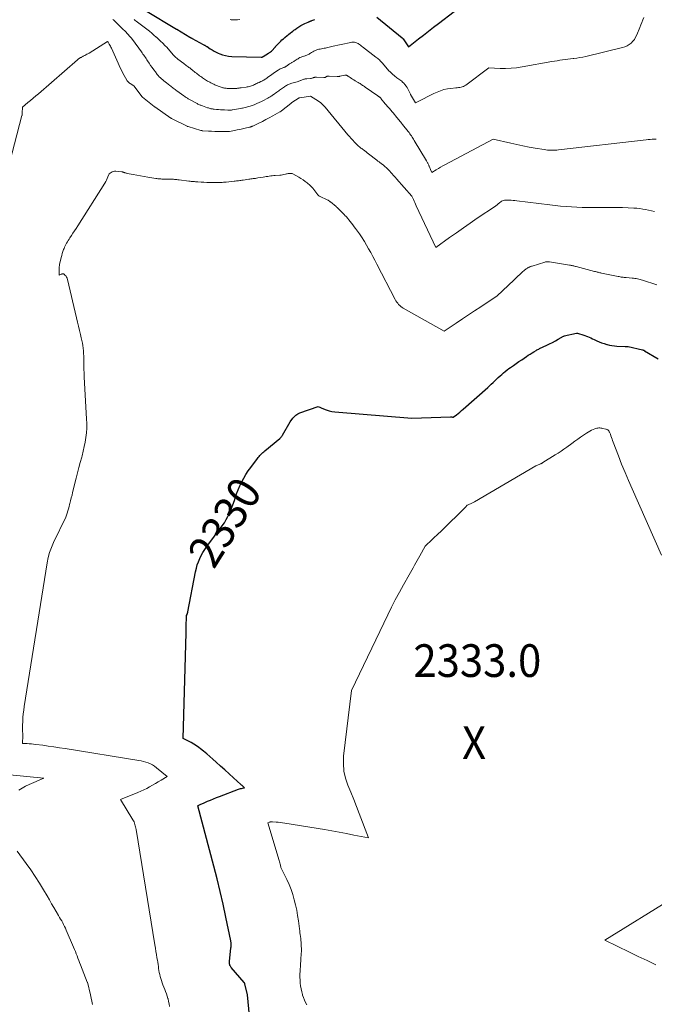
# Model space of a CAD drawing. Units: feet. Extents: x 1181672 to 1186672, y 7061370 to 7068870.
# Drawn here: x 1184688 to 1184883, y 7062221 to 7062522 of the extents above; entities that cross this region are included whole.
import ezdxf
from ezdxf.enums import TextEntityAlignment as Align

# ---------------------------------------------------------------- set-up
doc = ezdxf.new("R2010")
doc.units = ezdxf.units.FT
doc.header["$MEASUREMENT"] = 0
for name, color, linetype, lineweight in [('Level 44', 7, 'Continuous', 0), ('Level 45', 7, 'Continuous', 0), ('Level 46', 7, 'Continuous', 0)]:
    doc.layers.add(name, color=color, linetype=linetype, lineweight=lineweight)
doc.styles.add('Style-ENGINEERING', font='ENGINEERING.shx')

msp = doc.modelspace()

# ---------------------------------------------------------------- linework, layer by layer
at = {"layer": 'Level 44', "color": 32, "linetype": 'Continuous', "lineweight": 30, "flags": 128}
for points, elevation in [([(1184726.83, 7062525.1), (1184736.27, 7062519.39), (1184736.43, 7062519.34), (1184736.45, 7062519.33), (1184740.34, 7062516.97), (1184740.44, 7062516.92), (1184740.54, 7062516.86), (1184740.64, 7062516.8), (1184740.73, 7062516.75), (1184740.83, 7062516.69), (1184740.93, 7062516.63), (1184741.03, 7062516.58), (1184741.13, 7062516.53), (1184744.52, 7062514.68), (1184744.66, 7062514.6), (1184744.8, 7062514.52), (1184744.95, 7062514.44), (1184745.09, 7062514.36), (1184745.23, 7062514.28), (1184745.37, 7062514.19), (1184745.51, 7062514.11), (1184745.65, 7062514.02), (1184746.58, 7062513.39), (1184747.19, 7062513), (1184747.81, 7062512.64), (1184748.45, 7062512.32), (1184749.11, 7062512.02), (1184749.54, 7062511.84), (1184750.43, 7062511.52), (1184751.33, 7062511.28), (1184752.26, 7062511.13), (1184753.2, 7062511.05), (1184762.28, 7062510.82), (1184762.35, 7062510.82), (1184762.42, 7062510.83), (1184762.49, 7062510.84), (1184762.55, 7062510.86), (1184762.62, 7062510.88), (1184762.68, 7062510.91), (1184762.74, 7062510.94), (1184762.8, 7062510.97), (1184764.46, 7062512.02), (1184764.63, 7062512.12), (1184764.79, 7062512.23), (1184764.96, 7062512.34), (1184765.12, 7062512.45), (1184765.44, 7062512.67), (1184766.62, 7062514), (1184766.65, 7062514.04), (1184767.82, 7062515.31), (1184768.21, 7062515.7), (1184768.6, 7062516.09), (1184769.02, 7062516.45), (1184769.44, 7062516.8), (1184770.2, 7062517.4), (1184770.26, 7062517.44), (1184770.31, 7062517.49), (1184770.37, 7062517.53), (1184770.42, 7062517.57), (1184770.48, 7062517.61), (1184770.54, 7062517.65), (1184770.59, 7062517.69), (1184770.64, 7062517.74), (1184771.21, 7062518.22), (1184771.55, 7062518.5), (1184771.9, 7062518.78), (1184772.25, 7062519.04), (1184772.6, 7062519.3), (1184773.17, 7062519.7), (1184773.75, 7062520.09), (1184774.35, 7062520.45), (1184774.96, 7062520.78), (1184775.6, 7062521.08), (1184776.59, 7062521.52), (1184776.73, 7062521.58), (1184776.88, 7062521.64), (1184777.03, 7062521.71), (1184777.18, 7062521.77), (1184777.32, 7062521.82), (1184777.47, 7062521.88), (1184777.62, 7062521.94), (1184777.77, 7062522), (1184778.71, 7062522.36)], 2320), ([(1184797.66, 7062523.04), (1184805.37, 7062516.74), (1184805.41, 7062516.7), (1184805.45, 7062516.66), (1184805.49, 7062516.62), (1184805.53, 7062516.58), (1184805.57, 7062516.54), (1184805.6, 7062516.5), (1184805.64, 7062516.45), (1184805.67, 7062516.41), (1184807.31, 7062513.98), (1184810.38, 7062516.37), (1184811.91, 7062517.56), (1184813.45, 7062518.75), (1184814.99, 7062519.94), (1184816.53, 7062521.12), (1184821.28, 7062524.78)], 2320), ([(1184758.65, 7062217.45), (1184758.03, 7062223.85), (1184757.24, 7062227.21), (1184757.23, 7062227.26), (1184757.21, 7062227.3), (1184757.19, 7062227.35), (1184757.17, 7062227.4), (1184757.14, 7062227.44), (1184757.11, 7062227.48), (1184757.08, 7062227.53), (1184757.05, 7062227.57), (1184753.08, 7062232.17), (1184752.93, 7062232.38), (1184752.79, 7062232.59), (1184752.68, 7062232.82), (1184752.59, 7062233.06), (1184752.53, 7062233.31), (1184752.49, 7062233.56), (1184752.49, 7062233.81), (1184752.5, 7062234.07), (1184752.99, 7062238.22), (1184753.02, 7062238.49), (1184753.04, 7062238.76), (1184753.04, 7062239.03), (1184753.04, 7062239.3), (1184753.03, 7062239.57), (1184753, 7062239.85), (1184752.97, 7062240.11), (1184752.92, 7062240.38), (1184751.43, 7062247.66), (1184750.59, 7062251.56), (1184749.71, 7062255.45), (1184748.76, 7062259.33), (1184747.77, 7062263.19), (1184742.82, 7062281.7), (1184742.91, 7062281.76), (1184742.96, 7062281.79), (1184743.01, 7062281.82), (1184743.06, 7062281.85), (1184743.11, 7062281.88), (1184743.51, 7062282.08), (1184743.76, 7062282.21), (1184744.02, 7062282.33), (1184744.28, 7062282.44), (1184744.53, 7062282.55), (1184745.84, 7062283.09), (1184746.75, 7062283.46), (1184747.66, 7062283.83), (1184748.58, 7062284.19), (1184749.5, 7062284.54), (1184755.32, 7062286.75), (1184755.61, 7062286.85), (1184755.91, 7062286.94), (1184756.21, 7062287.01), (1184756.51, 7062287.08), (1184757.12, 7062287.19), (1184756.77, 7062287.53), (1184756.59, 7062287.71), (1184756.41, 7062287.87), (1184756.23, 7062288.04), (1184756.05, 7062288.21), (1184753.76, 7062290.26), (1184752.43, 7062291.46), (1184751.1, 7062292.65), (1184749.77, 7062293.85), (1184748.45, 7062295.05), (1184747.44, 7062295.96), (1184746.51, 7062296.78), (1184745.57, 7062297.59), (1184744.62, 7062298.37), (1184743.65, 7062299.14), (1184743.16, 7062299.51), (1184742.41, 7062300.05), (1184741.64, 7062300.57), (1184740.83, 7062301.04), (1184740.01, 7062301.48), (1184738.34, 7062302.31), (1184739.22, 7062334.58), (1184739.24, 7062335.32), (1184739.26, 7062336.07), (1184739.28, 7062336.81), (1184739.3, 7062337.55), (1184739.33, 7062338.56), (1184739.34, 7062338.8), (1184739.35, 7062339.03), (1184739.36, 7062339.27), (1184739.37, 7062339.51), (1184739.4, 7062339.98), (1184739.53, 7062340.22), (1184739.56, 7062340.27), (1184739.58, 7062340.32), (1184739.6, 7062340.37), (1184739.62, 7062340.41), (1184739.64, 7062340.46), (1184739.66, 7062340.51), (1184739.68, 7062340.57), (1184739.69, 7062340.62), (1184739.71, 7062340.7), (1184739.74, 7062340.8), (1184739.76, 7062340.89), (1184739.78, 7062340.99), (1184739.8, 7062341.08), (1184742.16, 7062353.33), (1184742.39, 7062354.37), (1184742.68, 7062355.39), (1184743.03, 7062356.39), (1184743.43, 7062357.37), (1184743.9, 7062358.33), (1184744.41, 7062359.26), (1184744.97, 7062360.16), (1184745.58, 7062361.04), (1184750.33, 7062367.42), (1184750.97, 7062368.33), (1184751.55, 7062369.27), (1184752.07, 7062370.25), (1184752.55, 7062371.25), (1184752.98, 7062372.27), (1184753.39, 7062373.31), (1184753.76, 7062374.35), (1184754.12, 7062375.41), (1184754.28, 7062375.93), (1184754.71, 7062377.17), (1184755.18, 7062378.41), (1184755.71, 7062379.61), (1184756.27, 7062380.81), (1184756.9, 7062381.97), (1184757.56, 7062383.1), (1184758.29, 7062384.2), (1184759.05, 7062385.27), (1184761.08, 7062387.96), (1184761.34, 7062388.28), (1184761.59, 7062388.59), (1184761.86, 7062388.9), (1184762.14, 7062389.2), (1184762.43, 7062389.49), (1184762.72, 7062389.77), (1184763.03, 7062390.04), (1184763.34, 7062390.31), (1184767.94, 7062394.1), (1184768.06, 7062394.21), (1184768.18, 7062394.32), (1184768.28, 7062394.44), (1184768.38, 7062394.56), (1184768.48, 7062394.69), (1184768.57, 7062394.82), (1184768.66, 7062394.96), (1184768.74, 7062395.09), (1184771.14, 7062399.18), (1184771.95, 7062400.32), (1184772.39, 7062400.84), (1184772.89, 7062401.28), (1184773.45, 7062401.63), (1184774.07, 7062401.92), (1184779.65, 7062403.85), (1184781.32, 7062403.14), (1184782.16, 7062402.83), (1184783.02, 7062402.57), (1184783.9, 7062402.39), (1184784.79, 7062402.28), (1184808.34, 7062400.29), (1184820.16, 7062400.73), (1184820.31, 7062400.73), (1184820.46, 7062400.72), (1184820.61, 7062400.7), (1184820.76, 7062400.66), (1184821.05, 7062400.58), (1184822.07, 7062401.38), (1184822.57, 7062401.79), (1184823.07, 7062402.2), (1184823.57, 7062402.62), (1184824.06, 7062403.05), (1184831.6, 7062409.75), (1184832.15, 7062410.24), (1184832.69, 7062410.74), (1184833.23, 7062411.24), (1184833.76, 7062411.75), (1184833.79, 7062411.78), (1184834.31, 7062412.27), (1184834.83, 7062412.75), (1184835.35, 7062413.24), (1184835.87, 7062413.71), (1184836.41, 7062414.18), (1184836.95, 7062414.64), (1184837.51, 7062415.07), (1184838.08, 7062415.5), (1184838.6, 7062415.87), (1184839.44, 7062416.47), (1184840.28, 7062417.07), (1184841.13, 7062417.65), (1184841.99, 7062418.22), (1184843.43, 7062419.19), (1184844, 7062419.56), (1184844.58, 7062419.93), (1184845.16, 7062420.3), (1184845.74, 7062420.66), (1184846.4, 7062421.05), (1184846.66, 7062421.21), (1184846.92, 7062421.35), (1184847.19, 7062421.49), (1184847.46, 7062421.62), (1184849.67, 7062422.65), (1184850.55, 7062423.08), (1184851.42, 7062423.51), (1184852.29, 7062423.97), (1184853.15, 7062424.45), (1184854.82, 7062425.39), (1184854.83, 7062425.4), (1184854.85, 7062425.41), (1184854.87, 7062425.42), (1184854.89, 7062425.43), (1184854.96, 7062425.46), (1184854.98, 7062425.47), (1184855, 7062425.48), (1184855.02, 7062425.49), (1184855.04, 7062425.49), (1184858.79, 7062426.35), (1184858.81, 7062426.35), (1184858.83, 7062426.36), (1184858.86, 7062426.36), (1184858.88, 7062426.36), (1184858.98, 7062426.35), (1184859, 7062426.35), (1184859.02, 7062426.35), (1184859.05, 7062426.35), (1184859.07, 7062426.34), (1184861.06, 7062425.77), (1184862.12, 7062425.32), (1184862.65, 7062425.09), (1184863.18, 7062424.86), (1184863.7, 7062424.62), (1184864.22, 7062424.38), (1184864.96, 7062424.04), (1184865.71, 7062423.71), (1184866.47, 7062423.4), (1184867.24, 7062423.13), (1184868.02, 7062422.88), (1184868.12, 7062422.86), (1184868.87, 7062422.67), (1184869.61, 7062422.52), (1184870.37, 7062422.43), (1184871.13, 7062422.37), (1184873.68, 7062422.26), (1184874.46, 7062422.24), (1184874.56, 7062422.22), (1184878.95, 7062421.24), (1184879.04, 7062421.22), (1184879.13, 7062421.19), (1184879.22, 7062421.16), (1184879.3, 7062421.13), (1184879.39, 7062421.09), (1184879.47, 7062421.05), (1184879.55, 7062421.01), (1184879.63, 7062420.96), (1184883.76, 7062418.48)], 2330)]:
    msp.add_lwpolyline(points, dxfattribs=dict(at, elevation=elevation))
at = {"layer": 'Level 45', "color": 32, "linetype": 'Continuous', "lineweight": 0, "flags": 128}
for points, elevation in [([(1184716.81, 7062522.38), (1184717.12, 7062522.08), (1184717.43, 7062521.78), (1184717.74, 7062521.47), (1184718.06, 7062521.17), (1184718.37, 7062520.87), (1184718.69, 7062520.57), (1184719.03, 7062520.23), (1184719.52, 7062519.76), (1184720.01, 7062519.29), (1184720.49, 7062518.82), (1184720.97, 7062518.34), (1184721, 7062518.3), (1184721.48, 7062517.79), (1184721.95, 7062517.27), (1184722.39, 7062516.73), (1184722.82, 7062516.17), (1184725.56, 7062512.43), (1184725.8, 7062512.09), (1184726.05, 7062511.75), (1184726.29, 7062511.41), (1184726.53, 7062511.06), (1184726.77, 7062510.71), (1184727.01, 7062510.37), (1184727.24, 7062510.02), (1184727.48, 7062509.67), (1184727.92, 7062508.99), (1184728.38, 7062508.3), (1184728.85, 7062507.62), (1184729.34, 7062506.95), (1184729.84, 7062506.29), (1184730.43, 7062505.53), (1184730.73, 7062505.16), (1184731.04, 7062504.8), (1184731.38, 7062504.46), (1184731.72, 7062504.14), (1184732.09, 7062503.83), (1184732.45, 7062503.53), (1184732.82, 7062503.23), (1184733.2, 7062502.93), (1184734.27, 7062502.1), (1184734.53, 7062501.9), (1184734.8, 7062501.7), (1184735.06, 7062501.5), (1184735.33, 7062501.29), (1184735.6, 7062501.09), (1184735.87, 7062500.89), (1184736.13, 7062500.7), (1184736.41, 7062500.5), (1184738.6, 7062498.92), (1184738.81, 7062498.78), (1184739.01, 7062498.64), (1184739.22, 7062498.5), (1184739.43, 7062498.36), (1184739.64, 7062498.23), (1184739.86, 7062498.1), (1184740.07, 7062497.98), (1184740.29, 7062497.85), (1184742.43, 7062496.7), (1184742.65, 7062496.58), (1184742.87, 7062496.47), (1184743.1, 7062496.36), (1184743.32, 7062496.26), (1184743.55, 7062496.16), (1184743.79, 7062496.07), (1184744.02, 7062495.98), (1184744.25, 7062495.89), (1184745.85, 7062495.34), (1184746.09, 7062495.26), (1184746.33, 7062495.18), (1184746.58, 7062495.11), (1184746.82, 7062495.04), (1184747.07, 7062494.99), (1184747.32, 7062494.94), (1184747.57, 7062494.9), (1184747.82, 7062494.87), (1184748.55, 7062494.8), (1184749.16, 7062494.74), (1184749.78, 7062494.69), (1184750.4, 7062494.66), (1184751.02, 7062494.64), (1184752.06, 7062494.61), (1184752.23, 7062494.6), (1184752.41, 7062494.6), (1184752.59, 7062494.61), (1184752.77, 7062494.61), (1184752.95, 7062494.62), (1184753.12, 7062494.63), (1184753.3, 7062494.65), (1184753.48, 7062494.68), (1184754.2, 7062494.79), (1184754.72, 7062494.88), (1184755.24, 7062494.97), (1184755.77, 7062495.07), (1184756.28, 7062495.17), (1184756.55, 7062495.22), (1184756.94, 7062495.3), (1184757.32, 7062495.38), (1184757.7, 7062495.47), (1184758.09, 7062495.56), (1184758.47, 7062495.66), (1184758.84, 7062495.77), (1184759.21, 7062495.9), (1184759.58, 7062496.04), (1184760.24, 7062496.31), (1184760.93, 7062496.61), (1184761.62, 7062496.92), (1184762.29, 7062497.25), (1184762.96, 7062497.59), (1184764.04, 7062498.16), (1184764.28, 7062498.29), (1184764.53, 7062498.42), (1184764.77, 7062498.56), (1184765.01, 7062498.7), (1184765.25, 7062498.84), (1184765.49, 7062498.99), (1184765.72, 7062499.15), (1184765.95, 7062499.3), (1184767, 7062500.06), (1184767.3, 7062500.27), (1184767.59, 7062500.49), (1184767.89, 7062500.7), (1184768.18, 7062500.91), (1184768.47, 7062501.13), (1184768.77, 7062501.34), (1184769.07, 7062501.55), (1184769.36, 7062501.76), (1184769.49, 7062501.85), (1184769.74, 7062502.01), (1184769.99, 7062502.17), (1184770.25, 7062502.32), (1184770.51, 7062502.45), (1184770.78, 7062502.58), (1184771.06, 7062502.69), (1184771.34, 7062502.78), (1184771.62, 7062502.86), (1184773.27, 7062503.29), (1184773.53, 7062503.36), (1184773.8, 7062503.45), (1184774.05, 7062503.54), (1184774.31, 7062503.65), (1184774.38, 7062503.68), (1184774.6, 7062503.78), (1184774.82, 7062503.87), (1184775.04, 7062503.95), (1184775.26, 7062504.03), (1184775.48, 7062504.1), (1184775.71, 7062504.16), (1184775.94, 7062504.2), (1184776.18, 7062504.22), (1184777.33, 7062504.3), (1184777.52, 7062504.31), (1184777.7, 7062504.34), (1184777.89, 7062504.39), (1184778.07, 7062504.45), (1184778.17, 7062504.48), (1184778.3, 7062504.53), (1184778.43, 7062504.57), (1184778.56, 7062504.61), (1184778.68, 7062504.66), (1184778.81, 7062504.69), (1184778.94, 7062504.72), (1184779.08, 7062504.72), (1184779.21, 7062504.72), (1184781.41, 7062504.57), (1184781.5, 7062504.57), (1184781.58, 7062504.57), (1184781.66, 7062504.58), (1184781.75, 7062504.6), (1184781.83, 7062504.63), (1184781.91, 7062504.66), (1184781.98, 7062504.7), (1184782.05, 7062504.74), (1184782.14, 7062504.8), (1184782.24, 7062504.86), (1184782.35, 7062504.92), (1184782.46, 7062504.96), (1184782.58, 7062504.99), (1184782.7, 7062505.01), (1184782.82, 7062505.03), (1184782.94, 7062505.03), (1184783.06, 7062505.03), (1184785.45, 7062504.86), (1184785.56, 7062504.86), (1184785.66, 7062504.86), (1184785.77, 7062504.86), (1184785.88, 7062504.87), (1184785.99, 7062504.88), (1184786.1, 7062504.9), (1184786.21, 7062504.91), (1184786.32, 7062504.94), (1184787.89, 7062505.29), (1184787.97, 7062505.3), (1184788.05, 7062505.31), (1184788.13, 7062505.31), (1184788.21, 7062505.3), (1184788.28, 7062505.28), (1184788.36, 7062505.26), (1184788.43, 7062505.23), (1184788.5, 7062505.19), (1184788.54, 7062505.16), (1184788.62, 7062505.11), (1184788.71, 7062505.05), (1184788.79, 7062504.99), (1184788.88, 7062504.94), (1184789.47, 7062504.55), (1184789.85, 7062504.3), (1184790.23, 7062504.06), (1184790.62, 7062503.82), (1184791.01, 7062503.59), (1184791.94, 7062503.05), (1184792.22, 7062502.88), (1184792.5, 7062502.71), (1184792.77, 7062502.53), (1184793.04, 7062502.35), (1184793.3, 7062502.16), (1184793.57, 7062501.98), (1184793.84, 7062501.79), (1184794.1, 7062501.61), (1184797.94, 7062498.95), (1184798.02, 7062498.9), (1184798.09, 7062498.84), (1184798.17, 7062498.79), (1184798.25, 7062498.74), (1184798.32, 7062498.69), (1184798.4, 7062498.64), (1184798.46, 7062498.58), (1184798.53, 7062498.52), (1184798.62, 7062498.43), (1184798.72, 7062498.32), (1184798.83, 7062498.21), (1184798.92, 7062498.09), (1184799.02, 7062497.97), (1184799.09, 7062497.88), (1184799.21, 7062497.72), (1184799.34, 7062497.55), (1184799.48, 7062497.39), (1184799.61, 7062497.23), (1184801.16, 7062495.48), (1184801.39, 7062495.23), (1184801.61, 7062494.97), (1184801.83, 7062494.71), (1184802.05, 7062494.45), (1184802.27, 7062494.19), (1184802.48, 7062493.92), (1184802.7, 7062493.66), (1184802.91, 7062493.4), (1184803.42, 7062492.77), (1184803.68, 7062492.45), (1184803.94, 7062492.14), (1184804.2, 7062491.82), (1184804.46, 7062491.51), (1184804.72, 7062491.19), (1184804.98, 7062490.88), (1184805.24, 7062490.56), (1184805.49, 7062490.24), (1184807.23, 7062488.03), (1184807.49, 7062487.71), (1184807.73, 7062487.38), (1184807.97, 7062487.04), (1184808.21, 7062486.7), (1184808.44, 7062486.36), (1184808.66, 7062486.02), (1184808.88, 7062485.67), (1184809.1, 7062485.32), (1184812.88, 7062479.03), (1184812.98, 7062478.86), (1184813.08, 7062478.68), (1184813.17, 7062478.5), (1184813.27, 7062478.32), (1184813.35, 7062478.13), (1184813.44, 7062477.95), (1184813.52, 7062477.76), (1184813.6, 7062477.58), (1184813.65, 7062477.45), (1184813.76, 7062477.2), (1184813.87, 7062476.96), (1184813.97, 7062476.71), (1184814.09, 7062476.46), (1184814.52, 7062475.51), (1184815.82, 7062476.34), (1184816.48, 7062476.74), (1184817.14, 7062477.14), (1184817.81, 7062477.52), (1184818.49, 7062477.89), (1184833.26, 7062485.75), (1184838.62, 7062484.47), (1184840.49, 7062484.04), (1184842.37, 7062483.64), (1184844.25, 7062483.29), (1184846.14, 7062482.95), (1184848.82, 7062482.51), (1184849.37, 7062482.43), (1184849.93, 7062482.37), (1184850.49, 7062482.33), (1184851.05, 7062482.31), (1184851.61, 7062482.32), (1184852.17, 7062482.33), (1184852.73, 7062482.37), (1184853.29, 7062482.43), (1184880.05, 7062485.54), (1184880.67, 7062485.61), (1184881.29, 7062485.65), (1184881.92, 7062485.68), (1184882.55, 7062485.69), (1184883.17, 7062485.7)], 2324), ([(1184723.34, 7062522.33), (1184723.68, 7062522.07), (1184724.01, 7062521.81), (1184727.27, 7062519.34), (1184728, 7062518.77), (1184728.72, 7062518.18), (1184729.42, 7062517.57), (1184730.11, 7062516.95), (1184730.17, 7062516.89), (1184730.82, 7062516.28), (1184731.45, 7062515.66), (1184732.09, 7062515.04), (1184732.72, 7062514.42), (1184733.41, 7062513.72), (1184733.68, 7062513.43), (1184733.95, 7062513.15), (1184734.21, 7062512.85), (1184734.46, 7062512.55), (1184734.72, 7062512.25), (1184734.97, 7062511.94), (1184735.22, 7062511.64), (1184735.48, 7062511.35), (1184735.5, 7062511.32), (1184735.78, 7062511.02), (1184736.07, 7062510.73), (1184736.38, 7062510.47), (1184736.7, 7062510.21), (1184738.52, 7062508.85), (1184738.78, 7062508.66), (1184739.04, 7062508.47), (1184739.3, 7062508.27), (1184739.57, 7062508.08), (1184739.83, 7062507.89), (1184740.08, 7062507.69), (1184740.34, 7062507.49), (1184740.6, 7062507.3), (1184741.41, 7062506.66), (1184741.74, 7062506.4), (1184742.07, 7062506.15), (1184742.4, 7062505.9), (1184742.73, 7062505.64), (1184743.07, 7062505.39), (1184743.4, 7062505.14), (1184743.74, 7062504.9), (1184744.08, 7062504.65), (1184744.29, 7062504.5), (1184744.59, 7062504.29), (1184744.9, 7062504.08), (1184745.2, 7062503.88), (1184745.52, 7062503.69), (1184745.83, 7062503.5), (1184746.15, 7062503.32), (1184746.47, 7062503.14), (1184746.8, 7062502.97), (1184747.23, 7062502.75), (1184747.48, 7062502.62), (1184747.74, 7062502.49), (1184748.01, 7062502.37), (1184748.27, 7062502.26), (1184748.54, 7062502.14), (1184748.81, 7062502.04), (1184749.08, 7062501.93), (1184749.35, 7062501.84), (1184749.99, 7062501.61), (1184750.24, 7062501.53), (1184750.49, 7062501.46), (1184750.74, 7062501.4), (1184751, 7062501.36), (1184751.26, 7062501.32), (1184751.52, 7062501.29), (1184751.78, 7062501.26), (1184752.04, 7062501.24), (1184752.09, 7062501.24), (1184752.37, 7062501.23), (1184752.65, 7062501.21), (1184752.94, 7062501.2), (1184753.22, 7062501.19), (1184753.4, 7062501.18), (1184753.63, 7062501.17), (1184753.86, 7062501.17), (1184754.09, 7062501.19), (1184754.32, 7062501.21), (1184754.54, 7062501.23), (1184754.77, 7062501.26), (1184755, 7062501.29), (1184755.22, 7062501.33), (1184755.45, 7062501.36), (1184755.68, 7062501.39), (1184755.91, 7062501.42), (1184756.13, 7062501.45), (1184757.65, 7062501.63), (1184757.98, 7062501.68), (1184758.3, 7062501.74), (1184758.62, 7062501.82), (1184758.94, 7062501.92), (1184759.25, 7062502.03), (1184759.56, 7062502.15), (1184759.87, 7062502.28), (1184760.17, 7062502.42), (1184760.24, 7062502.45), (1184760.58, 7062502.61), (1184760.91, 7062502.77), (1184761.25, 7062502.93), (1184761.59, 7062503.09), (1184762.15, 7062503.34), (1184762.41, 7062503.47), (1184762.68, 7062503.6), (1184762.94, 7062503.75), (1184763.2, 7062503.9), (1184763.45, 7062504.05), (1184763.7, 7062504.22), (1184763.95, 7062504.38), (1184764.19, 7062504.55), (1184765.48, 7062505.47), (1184765.62, 7062505.57), (1184765.77, 7062505.68), (1184765.91, 7062505.78), (1184766.04, 7062505.88), (1184766.18, 7062505.99), (1184766.33, 7062506.09), (1184766.47, 7062506.19), (1184766.61, 7062506.28), (1184767.47, 7062506.85), (1184767.76, 7062507.02), (1184768.06, 7062507.19), (1184768.36, 7062507.32), (1184768.68, 7062507.45), (1184769.07, 7062507.59), (1184769.19, 7062507.64), (1184769.31, 7062507.68), (1184769.43, 7062507.74), (1184769.55, 7062507.8), (1184769.67, 7062507.86), (1184769.78, 7062507.93), (1184769.89, 7062508), (1184770, 7062508.07), (1184770.95, 7062508.73), (1184771.12, 7062508.84), (1184771.29, 7062508.95), (1184771.47, 7062509.05), (1184771.66, 7062509.14), (1184771.84, 7062509.23), (1184772.02, 7062509.33), (1184772.19, 7062509.44), (1184772.37, 7062509.55), (1184772.94, 7062509.95), (1184773.22, 7062510.14), (1184773.51, 7062510.33), (1184773.81, 7062510.5), (1184774.11, 7062510.67), (1184774.16, 7062510.69), (1184774.44, 7062510.83), (1184774.73, 7062510.95), (1184775.02, 7062511.04), (1184775.32, 7062511.12), (1184775.41, 7062511.14), (1184775.67, 7062511.2), (1184775.92, 7062511.28), (1184776.17, 7062511.38), (1184776.42, 7062511.49), (1184776.65, 7062511.61), (1184776.89, 7062511.74), (1184777.11, 7062511.88), (1184777.34, 7062512.03), (1184777.65, 7062512.25), (1184778, 7062512.47), (1184778.35, 7062512.67), (1184778.72, 7062512.84), (1184779.1, 7062512.98), (1184779.5, 7062513.1), (1184779.89, 7062513.21), (1184780.29, 7062513.29), (1184780.7, 7062513.37), (1184780.74, 7062513.37), (1184781.12, 7062513.44), (1184781.5, 7062513.51), (1184781.89, 7062513.59), (1184782.27, 7062513.68), (1184782.65, 7062513.77), (1184783.02, 7062513.86), (1184783.41, 7062513.94), (1184783.79, 7062514.03), (1184789.66, 7062515.34), (1184789.95, 7062515.39), (1184790.24, 7062515.42), (1184790.53, 7062515.41), (1184790.82, 7062515.38), (1184791.1, 7062515.32), (1184791.38, 7062515.23), (1184791.64, 7062515.11), (1184791.9, 7062514.97), (1184792.04, 7062514.87), (1184792.35, 7062514.66), (1184792.66, 7062514.45), (1184792.97, 7062514.22), (1184793.27, 7062514), (1184797.36, 7062510.84), (1184797.64, 7062510.62), (1184797.9, 7062510.4), (1184798.16, 7062510.18), (1184798.42, 7062509.94), (1184798.67, 7062509.71), (1184798.91, 7062509.46), (1184799.15, 7062509.21), (1184799.38, 7062508.95), (1184801.36, 7062506.67), (1184801.73, 7062506.27), (1184802.11, 7062505.88), (1184802.52, 7062505.51), (1184802.94, 7062505.15), (1184803.23, 7062504.91), (1184803.52, 7062504.69), (1184803.8, 7062504.48), (1184804.1, 7062504.28), (1184804.4, 7062504.08), (1184804.7, 7062503.89), (1184804.99, 7062503.68), (1184805.26, 7062503.45), (1184805.52, 7062503.2), (1184805.86, 7062502.87), (1184806.26, 7062502.43), (1184806.62, 7062501.97), (1184806.94, 7062501.47), (1184807.22, 7062500.95), (1184807.94, 7062499.43), (1184807.97, 7062499.36), (1184808.01, 7062499.29), (1184808.04, 7062499.22), (1184808.07, 7062499.15), (1184808.11, 7062499.08), (1184808.15, 7062499.01), (1184808.19, 7062498.94), (1184808.23, 7062498.88), (1184809.5, 7062496.85), (1184812.1, 7062498.19), (1184813.09, 7062498.7), (1184814.08, 7062499.19), (1184815.08, 7062499.66), (1184816.09, 7062500.12), (1184817.12, 7062500.52), (1184818.16, 7062500.86), (1184819.23, 7062501.09), (1184820.32, 7062501.25), (1184821.83, 7062501.4), (1184822.22, 7062501.45), (1184822.62, 7062501.5), (1184823.01, 7062501.57), (1184823.41, 7062501.64), (1184823.79, 7062501.74), (1184824.16, 7062501.87), (1184824.5, 7062502.05), (1184824.84, 7062502.26), (1184831.95, 7062507.49), (1184835.35, 7062507.36), (1184837.05, 7062507.34), (1184838.74, 7062507.41), (1184840.43, 7062507.58), (1184842.11, 7062507.82), (1184851.23, 7062509.45), (1184852.05, 7062509.59), (1184852.86, 7062509.73), (1184853.67, 7062509.85), (1184854.49, 7062509.96), (1184855.31, 7062510.07), (1184856.13, 7062510.18), (1184856.95, 7062510.28), (1184857.76, 7062510.38), (1184857.98, 7062510.4), (1184858.9, 7062510.53), (1184859.82, 7062510.68), (1184860.73, 7062510.85), (1184861.64, 7062511.05), (1184872.88, 7062513.72), (1184873.59, 7062513.96), (1184874.28, 7062514.25), (1184874.9, 7062514.66), (1184875.49, 7062515.12), (1184876.01, 7062515.68), (1184876.48, 7062516.26), (1184876.87, 7062516.91), (1184877.21, 7062517.59), (1184878.18, 7062519.92), (1184878.49, 7062520.67), (1184878.8, 7062521.42), (1184879.12, 7062522.18), (1184879.43, 7062522.93)], 2322), ([(1184752.75, 7062522.3), (1184753.04, 7062522.23), (1184753.33, 7062522.2), (1184753.62, 7062522.19), (1184755.01, 7062522.23), (1184755.7, 7062522.28)], 2318), ([(1184684.49, 7062475.59), (1184689, 7062492.91), (1184689.01, 7062492.97), (1184689.02, 7062493.04), (1184689.03, 7062493.1), (1184689.04, 7062493.17), (1184689.05, 7062493.23), (1184689.05, 7062493.3), (1184689.06, 7062493.36), (1184689.06, 7062493.43), (1184689.06, 7062493.5), (1184689.06, 7062493.57), (1184689.06, 7062493.63), (1184689.06, 7062493.7), (1184689.12, 7062495.54), (1184690.77, 7062496.89), (1184691.59, 7062497.56), (1184692.4, 7062498.25), (1184693.21, 7062498.93), (1184694.02, 7062499.63), (1184706.03, 7062510.03), (1184706.17, 7062510.14), (1184706.31, 7062510.26), (1184706.46, 7062510.36), (1184706.61, 7062510.47), (1184706.77, 7062510.56), (1184706.93, 7062510.65), (1184707.09, 7062510.74), (1184707.25, 7062510.82), (1184707.44, 7062510.9), (1184707.61, 7062510.99), (1184707.78, 7062511.07), (1184707.94, 7062511.16), (1184708.26, 7062511.33), (1184708.58, 7062511.51), (1184708.9, 7062511.69), (1184709.21, 7062511.87), (1184709.53, 7062512.06), (1184715.17, 7062515.56), (1184715.21, 7062515.56), (1184715.29, 7062515.5), (1184715.36, 7062515.42), (1184715.74, 7062514.78), (1184715.92, 7062514.48), (1184716.09, 7062514.17), (1184716.24, 7062513.85), (1184716.39, 7062513.53), (1184718.42, 7062508.94), (1184718.74, 7062508.23), (1184719.08, 7062507.52), (1184719.45, 7062506.83), (1184719.82, 7062506.14), (1184721.25, 7062503.61), (1184721.33, 7062503.48), (1184721.42, 7062503.36), (1184721.51, 7062503.24), (1184721.62, 7062503.13), (1184721.73, 7062503.03), (1184721.84, 7062502.93), (1184721.97, 7062502.84), (1184722.09, 7062502.76), (1184723.24, 7062502.05), (1184725.83, 7062498.67), (1184725.9, 7062498.6), (1184729.48, 7062495.72), (1184729.6, 7062495.63), (1184729.65, 7062495.6), (1184729.66, 7062495.59), (1184734.6, 7062492.17), (1184734.62, 7062492.16), (1184734.63, 7062492.15), (1184734.65, 7062492.13), (1184734.67, 7062492.12), (1184734.74, 7062492.08), (1184734.76, 7062492.07), (1184734.77, 7062492.06), (1184734.79, 7062492.05), (1184734.81, 7062492.04), (1184739.56, 7062489.66), (1184739.58, 7062489.65), (1184739.6, 7062489.64), (1184739.62, 7062489.63), (1184739.65, 7062489.62), (1184739.74, 7062489.59), (1184739.76, 7062489.58), (1184739.78, 7062489.57), (1184739.81, 7062489.56), (1184739.83, 7062489.55), (1184743.76, 7062488.38), (1184743.82, 7062488.37), (1184743.87, 7062488.35), (1184743.93, 7062488.34), (1184743.98, 7062488.33), (1184744.04, 7062488.32), (1184744.1, 7062488.31), (1184744.16, 7062488.31), (1184744.21, 7062488.3), (1184746.07, 7062488.19), (1184747.05, 7062488.14), (1184748.04, 7062488.09), (1184749.03, 7062488.06), (1184750.01, 7062488.04), (1184752.07, 7062488.02), (1184752.12, 7062488.02), (1184752.17, 7062488.02), (1184752.22, 7062488.02), (1184752.28, 7062488.02), (1184752.33, 7062488.03), (1184752.38, 7062488.03), (1184752.43, 7062488.04), (1184752.49, 7062488.05), (1184754.1, 7062488.36), (1184754.91, 7062488.52), (1184755.72, 7062488.69), (1184756.53, 7062488.87), (1184757.33, 7062489.06), (1184758.7, 7062489.39), (1184758.82, 7062489.42), (1184758.94, 7062489.45), (1184759.06, 7062489.49), (1184759.18, 7062489.53), (1184759.29, 7062489.57), (1184759.41, 7062489.62), (1184759.52, 7062489.66), (1184759.64, 7062489.72), (1184761.55, 7062490.63), (1184762.62, 7062491.15), (1184763.67, 7062491.68), (1184764.72, 7062492.23), (1184765.76, 7062492.8), (1184767.97, 7062494.03), (1184768.04, 7062494.07), (1184768.1, 7062494.11), (1184768.17, 7062494.15), (1184768.23, 7062494.19), (1184768.29, 7062494.24), (1184768.35, 7062494.28), (1184768.42, 7062494.33), (1184768.47, 7062494.37), (1184771.3, 7062496.67), (1184771.38, 7062496.73), (1184771.46, 7062496.79), (1184771.53, 7062496.84), (1184771.61, 7062496.9), (1184771.69, 7062496.96), (1184771.76, 7062497.01), (1184771.84, 7062497.07), (1184771.92, 7062497.12), (1184773.54, 7062498.17), (1184773.6, 7062498.21), (1184773.67, 7062498.25), (1184773.74, 7062498.28), (1184773.81, 7062498.31), (1184773.88, 7062498.34), (1184773.95, 7062498.36), (1184774.03, 7062498.37), (1184774.1, 7062498.39), (1184777.36, 7062498.85), (1184778.99, 7062497.89), (1184779.77, 7062497.37), (1184780.51, 7062496.8), (1184781.19, 7062496.16), (1184781.83, 7062495.47), (1184788.79, 7062487.07), (1184789.28, 7062486.5), (1184789.77, 7062485.93), (1184790.28, 7062485.38), (1184790.79, 7062484.83), (1184791.41, 7062484.18), (1184791.63, 7062483.97), (1184791.84, 7062483.76), (1184792.07, 7062483.56), (1184792.31, 7062483.37), (1184792.55, 7062483.19), (1184792.78, 7062483), (1184793.02, 7062482.82), (1184793.26, 7062482.63), (1184793.56, 7062482.4), (1184793.94, 7062482.1), (1184794.33, 7062481.8), (1184794.72, 7062481.5), (1184795.11, 7062481.2), (1184797.65, 7062479.24), (1184797.81, 7062479.11), (1184797.98, 7062478.99), (1184798.15, 7062478.86), (1184798.33, 7062478.74), (1184798.5, 7062478.62), (1184798.67, 7062478.5), (1184798.84, 7062478.38), (1184799, 7062478.25), (1184799.64, 7062477.76), (1184800.11, 7062477.37), (1184800.56, 7062476.97), (1184801, 7062476.54), (1184801.42, 7062476.1), (1184802.85, 7062474.51), (1184802.96, 7062474.4), (1184803.06, 7062474.29), (1184803.15, 7062474.17), (1184803.25, 7062474.06), (1184803.35, 7062473.94), (1184803.45, 7062473.83), (1184803.55, 7062473.72), (1184803.65, 7062473.6), (1184808.4, 7062468.28), (1184808.82, 7062467.28), (1184809.03, 7062466.78), (1184809.24, 7062466.28), (1184809.47, 7062465.79), (1184809.7, 7062465.29), (1184815.72, 7062452.57), (1184819.91, 7062455.59), (1184822.02, 7062457.09), (1184824.13, 7062458.57), (1184826.26, 7062460.04), (1184828.4, 7062461.49), (1184833.98, 7062465.25), (1184835.33, 7062466.35), (1184835.58, 7062466.53), (1184835.85, 7062466.7), (1184836.14, 7062466.83), (1184836.44, 7062466.93), (1184836.75, 7062467.01), (1184837.06, 7062467.06), (1184837.38, 7062467.08), (1184837.7, 7062467.08), (1184838.19, 7062467.06), (1184838.76, 7062467.02), (1184839.33, 7062466.98), (1184839.9, 7062466.92), (1184840.46, 7062466.86), (1184850.63, 7062465.59), (1184852.27, 7062465.4), (1184853.92, 7062465.23), (1184855.57, 7062465.08), (1184857.22, 7062464.96), (1184858.87, 7062464.87), (1184860.52, 7062464.8), (1184862.18, 7062464.78), (1184863.83, 7062464.78), (1184867.5, 7062464.83), (1184869.28, 7062464.84), (1184871.05, 7062464.82), (1184872.82, 7062464.77), (1184874.6, 7062464.7), (1184876.32, 7062464.61), (1184877.23, 7062464.55), (1184878.13, 7062464.46), (1184879.04, 7062464.32), (1184879.93, 7062464.16), (1184880.83, 7062463.98), (1184881.72, 7062463.79), (1184882.61, 7062463.59)], 2326), ([(1184734.18, 7062220.28), (1184734.06, 7062221.07), (1184733.9, 7062221.85), (1184733.71, 7062222.62), (1184733.68, 7062222.74), (1184733.47, 7062223.44), (1184733.24, 7062224.14), (1184732.97, 7062224.82), (1184732.69, 7062225.5), (1184732.4, 7062226.17), (1184732.13, 7062226.86), (1184731.89, 7062227.55), (1184731.67, 7062228.25), (1184731.34, 7062229.42), (1184731.18, 7062230.04), (1184731.04, 7062230.66), (1184730.93, 7062231.28), (1184730.84, 7062231.91), (1184730.75, 7062232.54), (1184730.67, 7062233.17), (1184730.57, 7062233.8), (1184730.46, 7062234.43), (1184730.33, 7062235.16), (1184730.16, 7062236.15), (1184729.99, 7062237.15), (1184729.83, 7062238.14), (1184729.66, 7062239.14), (1184723.95, 7062274.44), (1184723.88, 7062274.83), (1184723.8, 7062275.22), (1184723.69, 7062275.61), (1184723.58, 7062276), (1184723.45, 7062276.37), (1184723.3, 7062276.74), (1184723.12, 7062277.1), (1184722.93, 7062277.45), (1184719.21, 7062283.67), (1184724.43, 7062285.75), (1184725.36, 7062286.15), (1184726.28, 7062286.57), (1184727.18, 7062287.02), (1184728.08, 7062287.5), (1184728.96, 7062288), (1184729.84, 7062288.51), (1184730.71, 7062289.03), (1184731.58, 7062289.55), (1184733.45, 7062290.68), (1184730.15, 7062293.36), (1184729.56, 7062293.8), (1184728.95, 7062294.19), (1184728.31, 7062294.52), (1184727.64, 7062294.82), (1184726.95, 7062295.06), (1184726.24, 7062295.27), (1184725.53, 7062295.44), (1184724.81, 7062295.57), (1184702.21, 7062299.22), (1184700.49, 7062299.48), (1184698.78, 7062299.74), (1184697.06, 7062299.98), (1184695.34, 7062300.21), (1184693.23, 7062300.48), (1184692.56, 7062300.55), (1184691.89, 7062300.62), (1184691.22, 7062300.68), (1184690.54, 7062300.72), (1184689.19, 7062300.8), (1184689.23, 7062303.16), (1184689.23, 7062303.54), (1184689.22, 7062303.92), (1184689.21, 7062304.3), (1184689.19, 7062304.68), (1184689.17, 7062305.05), (1184689.15, 7062305.43), (1184689.16, 7062305.81), (1184689.17, 7062306.19), (1184689.24, 7062307.65), (1184689.31, 7062308.76), (1184689.4, 7062309.86), (1184689.53, 7062310.96), (1184689.69, 7062312.06), (1184696.67, 7062356.03), (1184697, 7062357.65), (1184697.43, 7062359.24), (1184697.99, 7062360.78), (1184698.65, 7062362.3), (1184702.38, 7062369.99), (1184702.81, 7062371.29), (1184703.02, 7062371.95), (1184703.22, 7062372.6), (1184703.41, 7062373.26), (1184703.6, 7062373.93), (1184703.68, 7062374.25), (1184703.9, 7062375.07), (1184704.11, 7062375.9), (1184704.32, 7062376.73), (1184704.52, 7062377.55), (1184705.59, 7062381.96), (1184705.99, 7062383.57), (1184706.4, 7062385.19), (1184706.84, 7062386.79), (1184707.28, 7062388.39), (1184707.4, 7062388.84), (1184707.76, 7062390.22), (1184708.09, 7062391.62), (1184708.35, 7062393.02), (1184708.58, 7062394.44), (1184708.73, 7062395.86), (1184708.83, 7062397.28), (1184708.84, 7062398.71), (1184708.8, 7062400.14), (1184708.06, 7062412.91), (1184708, 7062414.11), (1184707.95, 7062415.31), (1184707.93, 7062416.52), (1184707.91, 7062417.72), (1184707.91, 7062418.51), (1184707.89, 7062419.32), (1184707.86, 7062420.12), (1184707.8, 7062420.92), (1184707.72, 7062421.73), (1184707.61, 7062422.52), (1184707.49, 7062423.32), (1184707.33, 7062424.11), (1184707.15, 7062424.89), (1184706.91, 7062425.88), (1184706.6, 7062427.16), (1184706.29, 7062428.44), (1184705.99, 7062429.71), (1184705.69, 7062430.99), (1184702.93, 7062442.8), (1184702.82, 7062443.14), (1184702.68, 7062443.46), (1184702.49, 7062443.75), (1184702.26, 7062444.03), (1184701.92, 7062444.38), (1184701.83, 7062444.44), (1184701.73, 7062444.49), (1184701.63, 7062444.52), (1184701.51, 7062444.52), (1184701.39, 7062444.5), (1184701.28, 7062444.48), (1184701.16, 7062444.44), (1184701.05, 7062444.4), (1184700.38, 7062444.12), (1184700.36, 7062445.62), (1184700.36, 7062445.84), (1184700.36, 7062446.06), (1184700.37, 7062446.28), (1184700.39, 7062446.49), (1184700.41, 7062446.71), (1184700.44, 7062446.93), (1184700.48, 7062447.14), (1184700.52, 7062447.36), (1184701.01, 7062449.53), (1184701.16, 7062450.14), (1184701.33, 7062450.75), (1184701.53, 7062451.35), (1184701.75, 7062451.94), (1184701.88, 7062452.26), (1184702.06, 7062452.68), (1184702.25, 7062453.1), (1184702.46, 7062453.51), (1184702.68, 7062453.92), (1184702.91, 7062454.32), (1184703.15, 7062454.72), (1184703.4, 7062455.11), (1184703.65, 7062455.5), (1184704.12, 7062456.19), (1184704.61, 7062456.93), (1184705.1, 7062457.67), (1184705.58, 7062458.41), (1184706.06, 7062459.15), (1184714.38, 7062472.27), (1184714.64, 7062472.72), (1184714.89, 7062473.19), (1184715.1, 7062473.66), (1184715.3, 7062474.15), (1184715.65, 7062475.14), (1184716.31, 7062475.54), (1184716.65, 7062475.71), (1184717, 7062475.83), (1184717.37, 7062475.88), (1184717.74, 7062475.88), (1184719.54, 7062475.71), (1184719.65, 7062475.7), (1184719.75, 7062475.68), (1184719.85, 7062475.65), (1184719.96, 7062475.62), (1184720.06, 7062475.58), (1184720.16, 7062475.55), (1184720.26, 7062475.51), (1184720.37, 7062475.48), (1184720.51, 7062475.43), (1184720.68, 7062475.37), (1184720.86, 7062475.32), (1184721.04, 7062475.28), (1184721.22, 7062475.24), (1184723.09, 7062474.86), (1184724.21, 7062474.64), (1184725.33, 7062474.44), (1184726.45, 7062474.24), (1184727.58, 7062474.06), (1184729.94, 7062473.69), (1184730.26, 7062473.65), (1184730.57, 7062473.61), (1184730.89, 7062473.57), (1184731.2, 7062473.54), (1184731.52, 7062473.52), (1184731.84, 7062473.5), (1184732.16, 7062473.49), (1184732.47, 7062473.48), (1184734.3, 7062473.47), (1184734.65, 7062473.46), (1184735, 7062473.45), (1184735.34, 7062473.43), (1184735.69, 7062473.41), (1184736.04, 7062473.38), (1184736.39, 7062473.35), (1184736.73, 7062473.31), (1184737.08, 7062473.27), (1184740.1, 7062472.87), (1184740.45, 7062472.83), (1184740.79, 7062472.79), (1184741.14, 7062472.76), (1184741.48, 7062472.73), (1184741.83, 7062472.71), (1184742.17, 7062472.68), (1184742.52, 7062472.66), (1184742.86, 7062472.63), (1184743.87, 7062472.56), (1184744.72, 7062472.51), (1184745.57, 7062472.47), (1184746.42, 7062472.44), (1184747.27, 7062472.42), (1184748.34, 7062472.41), (1184748.74, 7062472.41), (1184749.14, 7062472.41), (1184749.54, 7062472.43), (1184749.94, 7062472.45), (1184750.33, 7062472.48), (1184750.73, 7062472.51), (1184751.13, 7062472.54), (1184751.53, 7062472.58), (1184753.94, 7062472.83), (1184754.29, 7062472.87), (1184754.63, 7062472.91), (1184754.98, 7062472.95), (1184755.32, 7062473), (1184755.67, 7062473.04), (1184756.01, 7062473.09), (1184756.36, 7062473.14), (1184756.7, 7062473.19), (1184758.42, 7062473.44), (1184758.76, 7062473.49), (1184759.1, 7062473.53), (1184759.45, 7062473.58), (1184759.79, 7062473.63), (1184760.13, 7062473.67), (1184760.48, 7062473.72), (1184760.82, 7062473.78), (1184761.16, 7062473.83), (1184762.86, 7062474.11), (1184763.32, 7062474.18), (1184763.78, 7062474.25), (1184764.24, 7062474.32), (1184764.71, 7062474.39), (1184765.17, 7062474.45), (1184765.63, 7062474.5), (1184766.1, 7062474.55), (1184766.56, 7062474.59), (1184767.94, 7062474.7), (1184768.37, 7062474.74), (1184768.79, 7062474.8), (1184769.21, 7062474.88), (1184769.63, 7062474.98), (1184769.97, 7062475.07), (1184770.21, 7062475.13), (1184770.46, 7062475.18), (1184770.7, 7062475.22), (1184770.95, 7062475.25), (1184771.2, 7062475.25), (1184771.44, 7062475.23), (1184771.67, 7062475.16), (1184771.89, 7062475.06), (1184773.73, 7062474.03), (1184774.39, 7062473.64), (1184775.04, 7062473.23), (1184775.66, 7062472.79), (1184776.27, 7062472.32), (1184777.23, 7062471.55), (1184777.34, 7062471.45), (1184777.46, 7062471.35), (1184777.57, 7062471.24), (1184777.68, 7062471.13), (1184777.79, 7062471.02), (1184777.89, 7062470.91), (1184777.99, 7062470.79), (1184778.08, 7062470.67), (1184779.58, 7062468.69), (1184779.63, 7062468.62), (1184779.69, 7062468.56), (1184779.75, 7062468.5), (1184779.81, 7062468.45), (1184779.87, 7062468.39), (1184779.94, 7062468.35), (1184780.01, 7062468.3), (1184780.08, 7062468.27), (1184782.68, 7062467.04), (1184782.7, 7062467.03), (1184782.72, 7062467.02), (1184782.75, 7062467.01), (1184782.77, 7062466.99), (1184782.85, 7062466.94), (1184782.87, 7062466.93), (1184782.89, 7062466.92), (1184782.91, 7062466.9), (1184782.93, 7062466.89), (1184783.07, 7062466.77), (1184783.15, 7062466.7), (1184783.24, 7062466.63), (1184783.33, 7062466.56), (1184783.42, 7062466.49), (1184785.17, 7062465.07), (1184785.18, 7062465.06), (1184785.2, 7062465.05), (1184785.21, 7062465.03), (1184785.23, 7062465.02), (1184785.29, 7062464.96), (1184785.31, 7062464.95), (1184785.33, 7062464.93), (1184785.34, 7062464.92), (1184785.36, 7062464.91), (1184785.42, 7062464.84), (1184785.46, 7062464.8), (1184785.51, 7062464.75), (1184785.56, 7062464.71), (1184785.6, 7062464.66), (1184787.43, 7062462.85), (1184787.55, 7062462.73), (1184787.66, 7062462.62), (1184787.77, 7062462.51), (1184787.88, 7062462.39), (1184787.99, 7062462.27), (1184788.1, 7062462.15), (1184788.21, 7062462.03), (1184788.31, 7062461.91), (1184789.47, 7062460.52), (1184789.9, 7062459.99), (1184790.33, 7062459.44), (1184790.75, 7062458.89), (1184791.16, 7062458.34), (1184792.34, 7062456.7), (1184792.54, 7062456.42), (1184792.74, 7062456.13), (1184792.93, 7062455.84), (1184793.13, 7062455.55), (1184793.31, 7062455.25), (1184793.5, 7062454.96), (1184793.68, 7062454.66), (1184793.85, 7062454.36), (1184795.14, 7062452.12), (1184795.78, 7062450.98), (1184796.42, 7062449.82), (1184797.05, 7062448.66), (1184797.66, 7062447.49), (1184803.27, 7062436.63), (1184803.5, 7062436.23), (1184803.75, 7062435.84), (1184804.02, 7062435.47), (1184804.31, 7062435.11), (1184804.64, 7062434.79), (1184804.98, 7062434.48), (1184805.35, 7062434.21), (1184805.74, 7062433.97), (1184818.22, 7062426.91), (1184821.96, 7062429.43), (1184823.83, 7062430.68), (1184825.71, 7062431.93), (1184827.59, 7062433.18), (1184829.47, 7062434.42), (1184834.51, 7062437.73), (1184839.57, 7062442.58), (1184840.19, 7062443.16), (1184840.81, 7062443.74), (1184841.44, 7062444.31), (1184842.07, 7062444.87), (1184842.98, 7062445.68), (1184843.17, 7062445.83), (1184843.36, 7062445.98), (1184843.55, 7062446.12), (1184843.75, 7062446.25), (1184843.85, 7062446.32), (1184844.01, 7062446.41), (1184844.17, 7062446.49), (1184844.33, 7062446.57), (1184844.49, 7062446.64), (1184844.66, 7062446.71), (1184844.83, 7062446.77), (1184845, 7062446.82), (1184845.17, 7062446.88), (1184849.12, 7062448.07), (1184849.28, 7062448.12), (1184849.45, 7062448.15), (1184849.63, 7062448.18), (1184849.8, 7062448.19), (1184849.97, 7062448.2), (1184850.15, 7062448.2), (1184850.32, 7062448.18), (1184850.49, 7062448.16), (1184856.64, 7062447.16), (1184856.9, 7062447.11), (1184857.15, 7062447.07), (1184857.41, 7062447.02), (1184857.66, 7062446.97), (1184857.91, 7062446.91), (1184858.16, 7062446.85), (1184858.42, 7062446.79), (1184858.67, 7062446.72), (1184864.31, 7062445.23), (1184864.57, 7062445.16), (1184864.84, 7062445.09), (1184865.1, 7062445.03), (1184865.37, 7062444.96), (1184865.63, 7062444.9), (1184865.9, 7062444.84), (1184866.17, 7062444.78), (1184866.44, 7062444.72), (1184871.53, 7062443.69), (1184871.83, 7062443.63), (1184872.13, 7062443.57), (1184872.43, 7062443.52), (1184872.73, 7062443.47), (1184873.04, 7062443.43), (1184873.34, 7062443.39), (1184873.64, 7062443.35), (1184873.95, 7062443.33), (1184875.81, 7062443.18), (1184876.22, 7062443.14), (1184876.62, 7062443.1), (1184877.02, 7062443.04), (1184877.42, 7062442.98), (1184877.82, 7062442.9), (1184878.22, 7062442.81), (1184878.61, 7062442.7), (1184879, 7062442.58), (1184883.33, 7062441.14)], 2328), ([(1184776.21, 7062220.74), (1184775.81, 7062221.47), (1184775.45, 7062222.22), (1184775.15, 7062222.99), (1184774.9, 7062223.78), (1184774.87, 7062223.91), (1184774.65, 7062224.79), (1184774.46, 7062225.67), (1184774.32, 7062226.55), (1184774.2, 7062227.45), (1184774.13, 7062228.36), (1184774.1, 7062229.26), (1184774.1, 7062230.17), (1184774.14, 7062231.07), (1184774.27, 7062233.08), (1184774.31, 7062233.55), (1184774.33, 7062234.03), (1184774.36, 7062234.5), (1184774.39, 7062234.97), (1184774.53, 7062237.38), (1184774.47, 7062239.34), (1184774.44, 7062239.93), (1184774.4, 7062240.51), (1184774.34, 7062241.1), (1184774.26, 7062241.68), (1184774.18, 7062242.26), (1184774.1, 7062242.84), (1184774.03, 7062243.43), (1184773.95, 7062244.01), (1184773.64, 7062246.5), (1184773.4, 7062248.12), (1184773.11, 7062249.74), (1184772.77, 7062251.35), (1184772.38, 7062252.95), (1184771.91, 7062254.52), (1184771.38, 7062256.08), (1184770.77, 7062257.6), (1184770.1, 7062259.1), (1184768.28, 7062262.84), (1184768.12, 7062263.53), (1184768.04, 7062263.88), (1184767.95, 7062264.23), (1184767.86, 7062264.57), (1184767.76, 7062264.91), (1184764.22, 7062276.5), (1184764.78, 7062276.68), (1184764.89, 7062276.72), (1184765, 7062276.74), (1184765.11, 7062276.77), (1184765.22, 7062276.78), (1184765.34, 7062276.79), (1184765.45, 7062276.8), (1184765.56, 7062276.8), (1184765.68, 7062276.79), (1184766.8, 7062276.72), (1184767.47, 7062276.67), (1184768.14, 7062276.6), (1184768.81, 7062276.52), (1184769.47, 7062276.42), (1184781.62, 7062274.41), (1184783.87, 7062274.02), (1184786.11, 7062273.62), (1184788.35, 7062273.19), (1184790.58, 7062272.75), (1184795.05, 7062271.84), (1184792.24, 7062279.33), (1184791.41, 7062281.51), (1184790.56, 7062283.67), (1184789.67, 7062285.83), (1184788.77, 7062287.97), (1184788.03, 7062290.14), (1184787.53, 7062292.34), (1184787.39, 7062294.59), (1184787.48, 7062296.88), (1184789.87, 7062316.94), (1184789.89, 7062316.94), (1184800.98, 7062340.12), (1184802.12, 7062342.45), (1184803.3, 7062344.76), (1184804.53, 7062347.04), (1184805.79, 7062349.31), (1184807.53, 7062352.34), (1184807.94, 7062353.08), (1184808.36, 7062353.81), (1184808.78, 7062354.55), (1184809.19, 7062355.29), (1184809.6, 7062356.02), (1184810.01, 7062356.76), (1184810.42, 7062357.5), (1184810.83, 7062358.24), (1184812.43, 7062361.16), (1184816.73, 7062365.19), (1184816.8, 7062365.25), (1184816.86, 7062365.31), (1184816.92, 7062365.37), (1184816.98, 7062365.42), (1184817.04, 7062365.48), (1184817.1, 7062365.54), (1184817.16, 7062365.6), (1184817.22, 7062365.66), (1184824.94, 7062373.34), (1184825.14, 7062373.51), (1184825.34, 7062373.67), (1184825.56, 7062373.8), (1184825.79, 7062373.92), (1184825.83, 7062373.94), (1184826.05, 7062374.03), (1184826.27, 7062374.12), (1184826.5, 7062374.21), (1184826.72, 7062374.29), (1184826.95, 7062374.38), (1184827.16, 7062374.47), (1184827.38, 7062374.58), (1184827.59, 7062374.69), (1184846.28, 7062385.77), (1184847.59, 7062386.27), (1184847.71, 7062386.32), (1184847.83, 7062386.37), (1184847.94, 7062386.42), (1184848.06, 7062386.47), (1184848.17, 7062386.53), (1184848.28, 7062386.59), (1184848.39, 7062386.65), (1184848.5, 7062386.72), (1184852.25, 7062389.08), (1184853.16, 7062389.66), (1184854.05, 7062390.25), (1184854.93, 7062390.87), (1184855.8, 7062391.49), (1184857.32, 7062392.61), (1184858.22, 7062393.26), (1184859.13, 7062393.9), (1184860.04, 7062394.54), (1184860.96, 7062395.17), (1184861.83, 7062395.76), (1184862.32, 7062396.07), (1184862.83, 7062396.36), (1184863.36, 7062396.61), (1184863.89, 7062396.85), (1184864.4, 7062397.05), (1184864.7, 7062397.15), (1184865, 7062397.23), (1184865.31, 7062397.28), (1184865.62, 7062397.32), (1184865.93, 7062397.32), (1184866.24, 7062397.31), (1184866.55, 7062397.27), (1184866.86, 7062397.21), (1184867.73, 7062397), (1184867.88, 7062396.96), (1184868.03, 7062396.9), (1184868.17, 7062396.83), (1184868.31, 7062396.75), (1184868.43, 7062396.65), (1184868.55, 7062396.54), (1184868.64, 7062396.42), (1184868.73, 7062396.29), (1184868.78, 7062396.19), (1184868.88, 7062396), (1184868.97, 7062395.8), (1184869.06, 7062395.6), (1184869.13, 7062395.4), (1184869.31, 7062394.87), (1184869.48, 7062394.39), (1184869.65, 7062393.93), (1184869.82, 7062393.46), (1184869.99, 7062392.99), (1184871.59, 7062388.81), (1184872.59, 7062386.27), (1184873.62, 7062383.73), (1184874.68, 7062381.22), (1184875.78, 7062378.71), (1184884.8, 7062358.44)], 2332), ([(1184688.07, 7062286.45), (1184689.07, 7062287.1), (1184690.13, 7062287.67), (1184691.21, 7062288.19), (1184695.71, 7062290.15), (1184684.31, 7062291.27)], 2326), ([(1184710.62, 7062220.87), (1184709.99, 7062223.86), (1184709.03, 7062227.67), (1184708.99, 7062227.76), (1184706.89, 7062233.03), (1184706.62, 7062233.71), (1184706.36, 7062234.38), (1184706.11, 7062235.06), (1184705.86, 7062235.73), (1184705.61, 7062236.41), (1184705.35, 7062237.09), (1184705.08, 7062237.76), (1184704.81, 7062238.42), (1184702.58, 7062243.63), (1184702.32, 7062244.21), (1184702.05, 7062244.78), (1184701.76, 7062245.34), (1184701.46, 7062245.9), (1184701.16, 7062246.45), (1184700.84, 7062247), (1184700.53, 7062247.55), (1184700.21, 7062248.1), (1184699.45, 7062249.37), (1184698.76, 7062250.55), (1184698.06, 7062251.74), (1184697.38, 7062252.92), (1184696.69, 7062254.11), (1184695.63, 7062255.95), (1184694.38, 7062258.04), (1184693.09, 7062260.09), (1184691.72, 7062262.1), (1184690.3, 7062264.07), (1184687.51, 7062267.81)], 2326), ([(1184888.6, 7062253.58), (1184867.42, 7062240.57), (1184874.95, 7062236.92), (1184877.66, 7062235.61), (1184880.38, 7062234.31), (1184883.1, 7062233.02)], 2332)]:
    msp.add_lwpolyline(points, dxfattribs=dict(at, elevation=elevation))

# ---------------------------------------------------------------- texts
at = {"layer": 'Level 44', "color": 32, "linetype": 'Continuous', "lineweight": 13, "style": 'Style-ENGINEERING', "width": 0.94}
msp.add_text(' 2330 ', height=10, rotation=57.9327, dxfattribs=at).set_placement((1184751.07, 7062368.51, 2330), align=Align.MIDDLE_CENTER)
at = {"layer": 'Level 46', "color": 32, "linetype": 'Continuous', "lineweight": 0, "style": 'Style-ENGINEERING', "width": 0.94}
for s, p in [('2333.0', (1184828.41, 7062326.13, 2333.01)), ('X', (1184827.41, 7062301.03, 2333.01))]:
    msp.add_text(s, height=10, dxfattribs=at).set_placement(p, align=Align.MIDDLE_CENTER)

doc.saveas('drawing.dxf')
